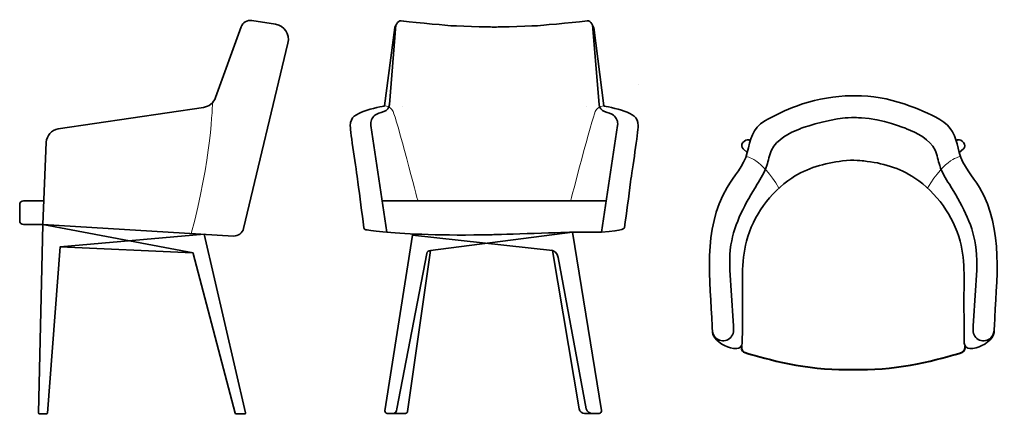
# Model space of a CAD drawing. Units: inches. Extents: x -19 to 232, y -209 to -108.
import ezdxf

# ---------------------------------------------------------------- set-up
doc = ezdxf.new("R2010")
doc.units = ezdxf.units.IN
doc.header["$MEASUREMENT"] = 0
doc.layers.add('Layer 2', color=7, linetype='Continuous')

msp = doc.modelspace()

# ---------------------------------------------------------------- linework, layer by layer
at = {"layer": 'Layer 2', "color": 250, "lineweight": 25, "true_color": 0x414042}
msp.add_lwpolyline([(138.69, -124.27), (138.69, -124.27)], dxfattribs=at)
at = {"layer": 'Layer 2', "color": 250, "lineweight": 53, "true_color": 0x414042}
for points in [[(78.4, -130.08), (78.4, -130.08)], [(125.46, -130.08), (125.46, -130.08)]]:
    msp.add_lwpolyline(points, dxfattribs=at)
at = {"layer": 'Layer 2', "color": 250, "lineweight": 35, "true_color": 0x414042}
msp.add_lwpolyline([(73.31, -154.12), (82.44, -154.12), (121.43, -154.12), (130.55, -154.12)], dxfattribs=at)
for points, knots in [([(-13.39, -160.16), (-13.39, -160.16), (35.33, -163.08), (35.33, -163.08), (36.55, -163.15), (37.66, -162.33), (37.94, -161.12), (37.94, -161.12), (49.26, -113.74), (49.26, -113.74), (49.79, -111.52), (48.33, -109.31), (46.1, -108.95), (46.1, -108.95), (40.06, -107.98), (40.06, -107.98), (38.85, -107.79), (37.68, -108.49), (37.26, -109.64), (37.26, -109.64), (30.76, -127.7), (30.76, -127.7), (30.28, -129.04), (29.11, -130), (27.71, -130.21), (27.71, -130.21), (-9.41, -135.71), (-9.41, -135.71), (-11.1, -135.96), (-12.38, -137.39), (-12.46, -139.11), (-12.46, -139.11), (-13.39, -160.16), (-13.39, -160.16)], [0, 0, 0, 0, 1, 1, 1, 2, 2, 2, 3, 3, 3, 4, 4, 4, 5, 5, 5, 6, 6, 6, 7, 7, 7, 8, 8, 8, 9, 9, 9, 10, 10, 10, 11, 11, 11, 11]), ([(129.36, -162.09), (129.36, -162.09), (121.94, -162.09), (121.94, -162.09), (121.94, -162.09), (85.66, -166.77), (85.66, -166.77), (85.66, -166.77), (85.66, -166.77), (85.66, -166.77), (85.19, -166.77), (84.79, -167.1), (84.7, -167.56), (84.7, -167.56), (77.07, -207.24), (77.07, -207.24), (77.04, -208.02), (76.58, -208.66), (75.63, -208.43), (75.63, -208.43), (74.6, -208.43), (74.6, -208.43), (74.24, -208.43), (73.96, -208.11), (74.02, -207.75), (74.02, -207.75), (81.03, -162.83), (81.03, -162.83), (81.03, -162.83), (116.84, -166.77), (116.84, -166.77), (116.84, -166.77), (123.63, -207.26), (123.63, -207.26), (123.74, -207.93), (124.33, -208.43), (125.01, -208.43), (125.01, -208.43), (126.51, -208.43), (126.51, -208.43), (126.51, -208.43), (128.69, -208.43), (128.69, -208.43), (129.1, -208.43), (129.41, -208.06), (129.34, -207.66), (129.34, -207.66), (121.94, -162.09), (121.94, -162.09), (121.94, -162.09), (102.73, -162.71), (101.38, -162.74), (88.55, -163.02), (79.72, -162.56), (74.5, -162.09), (71.69, -161.84), (69.93, -161.59), (69.17, -161.47), (68.91, -161.43), (68.7, -161.22), (68.67, -160.95), (68.14, -157.05), (67.61, -153.14), (67.1, -149.23), (66.7, -146.15), (65.17, -136.62), (65.17, -134.89), (65.18, -132.58), (66.7, -131.94), (68.73, -131.16), (70.48, -130.49), (73.91, -129.82), (73.91, -129.82), (73.91, -129.82), (76.52, -109.79), (76.52, -109.79), (76.52, -109.79), (77.33, -107.78), (78.13, -108.05), (78.94, -108.31), (89.02, -109.12), (90.09, -109.26), (91.17, -109.39), (101.38, -109.66), (101.38, -109.66), (101.38, -109.66), (102.48, -109.66), (102.48, -109.66), (102.48, -109.66), (112.69, -109.39), (113.77, -109.26), (114.84, -109.12), (124.92, -108.31), (125.73, -108.05), (126.53, -107.78), (127.34, -109.79), (127.34, -109.79), (127.34, -109.79), (129.95, -129.82), (129.95, -129.82), (129.95, -129.82), (133.39, -130.49), (135.13, -131.16), (137.16, -131.94), (138.68, -132.58), (138.69, -134.89), (138.69, -136.62), (137.16, -146.15), (136.76, -149.23), (136.25, -153.14), (135.72, -157.04), (135.19, -160.95), (135.19, -160.95), (135.25, -161.8), (129.36, -162.09), (129.36, -162.09), (133.43, -134.81), (133.43, -134.81), (133.58, -133.82), (133.17, -132.83), (132.38, -132.22), (131.88, -131.83), (131.01, -131.57), (130.12, -131.26), (129.33, -130.99), (128.78, -130.29), (128.71, -129.46), (128.71, -129.46), (127.02, -109.13), (127.02, -109.13)], [0, 0, 0, 0, 1, 1, 1, 2, 2, 2, 3, 3, 3, 4, 4, 4, 5, 5, 5, 6, 6, 6, 7, 7, 7, 8, 8, 8, 9, 9, 9, 10, 10, 10, 11, 11, 11, 12, 12, 12, 13, 13, 13, 14, 14, 14, 15, 15, 15, 16, 16, 16, 17, 17, 17, 18, 18, 18, 19, 19, 19, 20, 20, 20, 21, 21, 21, 22, 22, 22, 23, 23, 23, 24, 24, 24, 25, 25, 25, 26, 26, 26, 27, 27, 27, 28, 28, 28, 29, 29, 29, 30, 30, 30, 31, 31, 31, 32, 32, 32, 33, 33, 33, 34, 34, 34, 35, 35, 35, 36, 36, 36, 37, 37, 37, 38, 38, 38, 39, 39, 39, 40, 40, 40, 41, 41, 41, 42, 42, 42, 43, 43, 43, 43]), ([(74.5, -162.09), (74.5, -162.09), (70.43, -134.81), (70.43, -134.81), (70.28, -133.82), (70.69, -132.83), (71.48, -132.22), (71.98, -131.83), (72.86, -131.57), (73.75, -131.26), (74.54, -130.99), (75.08, -130.28), (75.15, -129.46), (75.15, -129.46), (76.84, -109.13), (76.84, -109.13)], [0, 0, 0, 0, 1, 1, 1, 2, 2, 2, 3, 3, 3, 4, 4, 4, 5, 5, 5, 5]), ([(191.53, -127.27), (187.29, -127.55), (183.1, -128.36), (179.13, -129.85), (176.39, -130.89), (173.55, -132.15), (171.02, -133.66), (167.87, -135.54), (167.37, -138.46), (166.54, -141.77), (165.7, -145.13), (163.13, -147.74), (161.39, -150.69), (155.05, -161.46), (157.13, -174.34), (157.58, -186.16), (157.61, -186.94), (157.65, -187.75), (158.01, -188.45), (158.49, -189.37), (159.56, -189.96), (160.6, -189.87), (161.64, -189.78), (162.59, -189.01), (162.91, -188.01), (163.1, -187.39), (163.06, -186.72), (163.02, -186.06), (162.79, -182.61), (162.55, -179.15), (162.32, -175.7), (162.09, -172.25), (161.86, -168.77), (162.39, -165.35), (163.26, -159.75), (166.11, -154.67), (169.09, -149.85), (170.03, -148.32), (171, -146.79), (171.55, -145.08), (171.97, -143.76), (172.14, -142.36), (172.74, -141.12), (174.06, -138.41), (177.34, -136.69), (180.04, -135.64), (180.04, -135.64), (186.42, -133.33), (191.53, -132.9), (193.77, -132.7), (195.72, -132.9), (195.72, -132.9), (200.84, -133.02), (207.21, -135.64), (207.21, -135.64), (209.9, -136.69), (213.19, -138.41), (214.51, -141.12), (215.11, -142.36), (215.28, -143.76), (215.7, -145.08), (216.25, -146.79), (217.22, -148.32), (218.16, -149.85), (221.14, -154.67), (223.99, -159.75), (224.85, -165.35), (225.38, -168.77), (225.15, -172.25), (224.92, -175.7), (224.69, -179.15), (224.46, -182.61), (224.23, -186.06), (224.19, -186.72), (224.15, -187.39), (224.34, -188.01), (224.65, -189.01), (225.6, -189.78), (226.65, -189.87), (227.69, -189.96), (228.76, -189.37), (229.24, -188.45), (229.6, -187.75), (229.64, -186.94), (229.67, -186.16), (230.12, -174.34), (232.19, -161.46), (225.86, -150.69), (224.12, -147.74), (221.55, -145.13), (220.7, -141.76), (219.93, -138.67), (219.47, -135.95), (216.72, -133.96), (214.25, -132.18), (210.94, -130.92), (208.11, -129.85), (204.15, -128.36), (199.96, -127.4), (195.72, -127.27), (195.72, -127.27), (193.88, -127.12), (191.53, -127.27)], [0, 0, 0, 0, 1, 1, 1, 2, 2, 2, 3, 3, 3, 4, 4, 4, 5, 5, 5, 6, 6, 6, 7, 7, 7, 8, 8, 8, 9, 9, 9, 10, 10, 10, 11, 11, 11, 12, 12, 12, 13, 13, 13, 14, 14, 14, 15, 15, 15, 16, 16, 16, 17, 17, 17, 18, 18, 18, 19, 19, 19, 20, 20, 20, 21, 21, 21, 22, 22, 22, 23, 23, 23, 24, 24, 24, 25, 25, 25, 26, 26, 26, 27, 27, 27, 28, 28, 28, 29, 29, 29, 30, 30, 30, 31, 31, 31, 32, 32, 32, 33, 33, 33, 34, 34, 34, 34]), ([(166.54, -141.77), (166.54, -141.77), (165.48, -140.77), (165.48, -140.77), (165.03, -140.36), (165.01, -139.65), (165.44, -139.21), (165.44, -139.21), (165.83, -138.8), (165.83, -138.8), (166.23, -138.38), (166.89, -138.34), (167.33, -138.72), (167.33, -138.72), (167.33, -138.72), (167.33, -138.72)], [0, 0, 0, 0, 1, 1, 1, 2, 2, 2, 3, 3, 3, 4, 4, 4, 5, 5, 5, 5]), ([(220.7, -141.77), (220.7, -141.77), (221.77, -140.77), (221.77, -140.77), (222.21, -140.36), (222.23, -139.65), (221.81, -139.21), (221.81, -139.21), (221.42, -138.8), (221.42, -138.8), (221.02, -138.38), (220.36, -138.34), (219.91, -138.72), (219.91, -138.72), (219.91, -138.72), (219.91, -138.72)], [0, 0, 0, 0, 1, 1, 1, 2, 2, 2, 3, 3, 3, 4, 4, 4, 5, 5, 5, 5]), ([(229.58, -187.25), (229.64, -187.97), (229.42, -188.56), (228.98, -189.12), (227.69, -190.73), (225.48, -191.86), (223.4, -191.86), (222.61, -191.86), (221.97, -191.22), (221.97, -190.44), (221.96, -187.6), (221.89, -181.45), (221.88, -180.91), (221.83, -175.33), (222.34, -169.9), (220.9, -164.42), (219.17, -157.87), (214.92, -152.06), (209.33, -148.26), (205.47, -145.64), (200.94, -144.37), (196.34, -143.89), (196.34, -143.89), (193.58, -143.51), (190.9, -143.89), (186.33, -144.53), (181.78, -145.64), (177.92, -148.26), (172.33, -152.06), (168.08, -157.87), (166.35, -164.42), (164.9, -169.9), (165.42, -175.33), (165.37, -180.91), (165.36, -181.45), (165.29, -187.6), (165.28, -190.44), (165.28, -191.22), (164.64, -191.86), (163.85, -191.86), (161.77, -191.86), (159.56, -190.73), (158.27, -189.12), (157.83, -188.56), (157.61, -187.97), (157.67, -187.25)], [0, 0, 0, 0, 1, 1, 1, 2, 2, 2, 3, 3, 3, 4, 4, 4, 5, 5, 5, 6, 6, 6, 7, 7, 7, 8, 8, 8, 9, 9, 9, 10, 10, 10, 11, 11, 11, 12, 12, 12, 13, 13, 13, 14, 14, 14, 15, 15, 15, 15]), ([(-13.39, -154.06), (-13.39, -154.06), (-18.28, -154.06), (-18.28, -154.06), (-18.82, -154.06), (-19.26, -154.51), (-19.26, -155.05), (-19.26, -155.05), (-19.26, -159.17), (-19.26, -159.17), (-19.26, -159.72), (-18.82, -160.16), (-18.28, -160.16), (-18.28, -160.16), (-13.39, -160.16), (-13.39, -160.16)], [0, 0, 0, 0, 1, 1, 1, 2, 2, 2, 3, 3, 3, 4, 4, 4, 5, 5, 5, 5]), ([(-8.95, -165.86), (-8.95, -165.86), (27.85, -162.63), (27.85, -162.63), (27.85, -162.63), (38.44, -208.25), (38.44, -208.25), (38.48, -208.4), (38.36, -208.55), (38.21, -208.55), (38.21, -208.55), (36.03, -208.55), (36.03, -208.55), (35.92, -208.55), (35.83, -208.47), (35.8, -208.37), (35.8, -208.37), (25.07, -167.51), (25.07, -167.51), (25.05, -167.42), (24.96, -167.35), (24.86, -167.34), (24.86, -167.34), (-8.95, -165.86), (-8.95, -165.86), (-8.95, -165.86), (-12.13, -208.32), (-12.13, -208.32), (-12.14, -208.45), (-12.24, -208.55), (-12.37, -208.55), (-12.37, -208.55), (-14.21, -208.55), (-14.21, -208.55), (-14.35, -208.55), (-14.46, -208.43), (-14.45, -208.3), (-14.45, -208.3), (-13.39, -160.16), (-13.39, -160.16), (-13.39, -160.16), (25.03, -167.35), (25.03, -167.35)], [0, 0, 0, 0, 1, 1, 1, 2, 2, 2, 3, 3, 3, 4, 4, 4, 5, 5, 5, 6, 6, 6, 7, 7, 7, 8, 8, 8, 9, 9, 9, 10, 10, 10, 11, 11, 11, 12, 12, 12, 13, 13, 13, 14, 14, 14, 14]), ([(85.66, -166.77), (85.66, -166.77), (79.82, -207.93), (79.82, -207.93), (79.78, -208.22), (79.53, -208.43), (79.25, -208.43), (79.25, -208.43), (76.25, -208.43), (76.25, -208.43)], [0, 0, 0, 0, 1, 1, 1, 2, 2, 2, 3, 3, 3, 3]), ([(116.36, -166.72), (116.36, -166.72), (116.36, -166.72), (116.36, -166.72), (117.26, -166.75), (118.03, -167.41), (118.25, -168.57), (118.25, -168.57), (125.42, -207.27), (125.42, -207.27), (125.57, -208.08), (126.36, -208.34), (127.1, -208.43), (127.1, -208.43), (127.54, -208.43), (127.54, -208.43)], [0, 0, 0, 0, 1, 1, 1, 2, 2, 2, 3, 3, 3, 4, 4, 4, 5, 5, 5, 5])]:
    msp.add_open_spline(points, degree=3, knots=knots, dxfattribs=at)
at = {"layer": 'Layer 2', "color": 250, "lineweight": 18, "true_color": 0x231f20}
msp.add_open_spline([(30, -128.97), (30, -128.97), (29.66, -143.89), (24.53, -162.43)], degree=3, dxfattribs=at)
at = {"layer": 'Layer 2', "color": 250, "lineweight": 18, "true_color": 0x414042}
for points in [[(73.91, -129.82), (73.91, -129.82), (75.31, -129.68), (76.12, -131.29), (76.93, -132.91), (82.44, -154.12), (82.44, -154.12)], [(129.95, -129.82), (129.95, -129.82), (128.55, -129.68), (127.74, -131.29), (126.94, -132.91), (121.43, -154.12), (121.43, -154.12)]]:
    msp.add_open_spline(points, degree=3, knots=[0, 0, 0, 0, 1, 1, 1, 2, 2, 2, 2], dxfattribs=at)
for points in [[(166.23, -142.76), (166.23, -142.76), (170.23, -143.1), (174.63, -150.86)], [(221.01, -142.76), (221.01, -142.76), (217.02, -143.1), (212.61, -150.86)]]:
    msp.add_open_spline(points, degree=3, dxfattribs=at)
at = {"layer": 'Layer 2', "color": 250, "lineweight": 40, "true_color": 0x414042}
msp.add_open_spline([(165.05, -191.21), (165.05, -191.21), (165.05, -191.59), (165.05, -191.59), (165.05, -192.18), (165.43, -192.7), (166, -192.87), (169.25, -193.87), (180.27, -197.17), (189.97, -197.17), (193.43, -197.17), (193.82, -197.17), (193.82, -197.17), (193.82, -197.17), (193.82, -197.17), (197.28, -197.17), (206.98, -197.17), (218, -193.87), (221.25, -192.87), (221.82, -192.7), (222.2, -192.18), (222.2, -191.59), (222.2, -191.59), (222.2, -191.21), (222.2, -191.21)], degree=3, knots=[0, 0, 0, 0, 1, 1, 1, 2, 2, 2, 3, 3, 3, 4, 4, 4, 5, 5, 5, 6, 6, 6, 7, 7, 7, 8, 8, 8, 8], dxfattribs=at)

doc.saveas('drawing.dxf')
